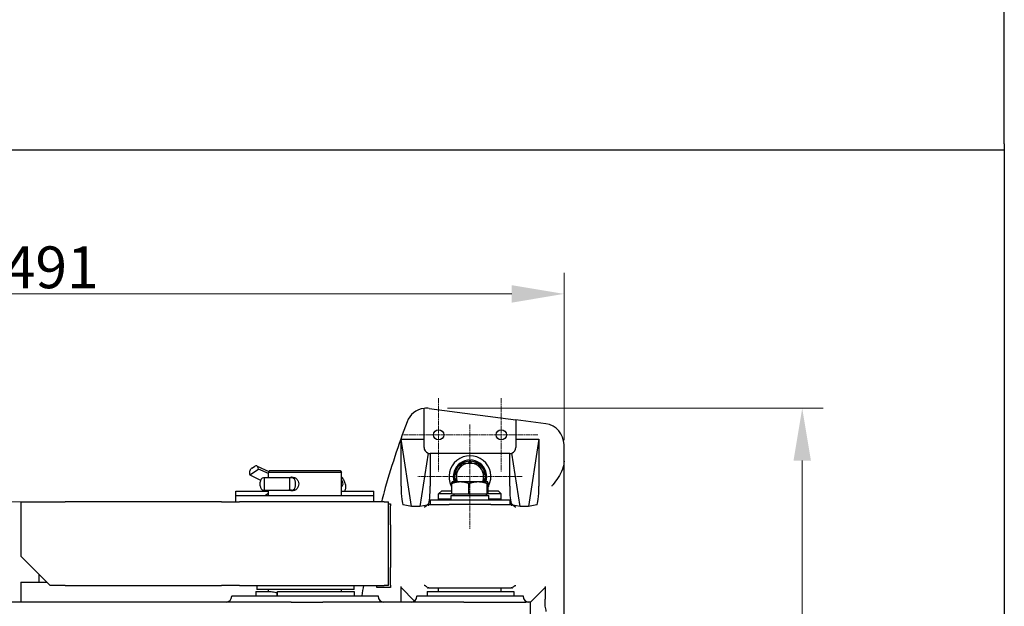
# Model space of a CAD drawing. Units: millimetres. Extents: x 155 to 2090, y 19 to 2724.
# Drawn here: x 666 to 1137, y 1386 to 1667 of the extents above; entities that cross this region are included whole.
import ezdxf

# ---------------------------------------------------------------- set-up
doc = ezdxf.new("R2010")
doc.units = ezdxf.units.MM
doc.header["$LTSCALE"] = 10
doc.linetypes.add('CHAIN', pattern=[0.3543, 0.2362, -0.0295, 0.0591, -0.0295])
doc.linetypes.add('LONG_DASH_DOTTED', pattern=[0.3001, 0.2362, -0.0295, 0.0049, -0.0295])
for name, color, linetype, lineweight in [('Center Mark(Hillmar_metric)', 7, 'LONG_DASH_DOTTED', 18), ('Dimensions(Hillmar_metric)', 7, 'Continuous', 13), ('Sketch Geometry(Hillmar_metric)', 7, 'Continuous', 25), ('Visible Edges(Hillmar_metric)', 7, 'Continuous', 25)]:
    doc.layers.add(name, color=color, linetype=linetype, lineweight=lineweight)
doc.styles.add('Hillmar_metric_Dimensions', font='arial.ttf')
doc.dimstyles.new('DEFAULT-ISO-Method 1b-Hillmar_metric', dxfattribs={"dimscale": 10, "dimtxt": 2, "dimasz": 2.5, "dimexe": 1, "dimexo": 1, "dimgap": 0.25, "dimtad": 1, "dimtih": 1, "dimtoh": 1, "dimrnd": 1e-08, "dimdsep": 46, "dimtxsty": 'Hillmar_metric_Dimensions', "dimcen": 0.09, "dimdle": 8, "dimclrd": 7, "dimclre": 7, "dimclrt": 7, "dimazin": 2, "dimtfac": 0.75, "dimtmove": 0, "dimatfit": 3, "dimfxl": 1, "dimtolj": 1, "dimlwd": 9, "dimlwe": 9, "dimarcsym": 0})

# ---------------------------------------------------------------- blocks, each defined once
blk = doc.blocks.new('*D30')
at = {"layer": 'Defpoints', "color": 0, "linetype": 'Continuous', "transparency": 16777216}
for p in [(860.69, 1480.94), (860.65, 1181.54), (1040.43, 1181.54)]:
    blk.add_point(p, dxfattribs=at)
at = {"layer": 'Dimensions(Hillmar_metric)', "color": 7, "linetype": 'Continuous', "lineweight": 9, "transparency": 16777216}
for p, q in [((870.69, 1480.94), (1050.43, 1480.94)), ((1040.43, 1455.94), (1040.43, 1343.95)), ((1040.43, 1206.54), (1040.43, 1318.53)), ((870.65, 1181.54), (1050.43, 1181.54))]:
    blk.add_line(p, q, dxfattribs=at)
at = {"layer": 'Dimensions(Hillmar_metric)', "color": 7, "linetype": 'Continuous', "transparency": 16777216}
for points in [[(1036.26, 1455.94), (1044.59, 1455.94), (1040.43, 1480.94)], [(1036.26, 1206.54), (1044.59, 1206.54), (1040.43, 1181.54)]]:
    blk.add_solid(points, dxfattribs=at)
at = {"layer": 'Dimensions(Hillmar_metric)', "color": 7, "linetype": 'Continuous', "lineweight": 13, "transparency": 16777216, "insert": (1040.43, 1331.24), "char_height": 20, "attachment_point": 5, "style": 'Hillmar_metric_Dimensions'}
blk.add_mtext('\\A1;299', dxfattribs=at)
blk = doc.blocks.new('*D31')
at = {"layer": 'Defpoints', "color": 0, "linetype": 'Continuous', "transparency": 16777216}
for p in [(435.6, 1535.64), (926.42, 1455.64), (435.6, 1331.24)]:
    blk.add_point(p, dxfattribs=at)
at = {"layer": 'Dimensions(Hillmar_metric)', "color": 7, "linetype": 'Continuous', "lineweight": 9, "transparency": 16777216}
for p, q in [((435.6, 1341.24), (435.6, 1545.64)), ((926.42, 1465.64), (926.42, 1545.64)), ((901.42, 1535.64), (460.6, 1535.64))]:
    blk.add_line(p, q, dxfattribs=at)
at = {"layer": 'Dimensions(Hillmar_metric)', "color": 7, "linetype": 'Continuous', "transparency": 16777216}
for points in [[(460.6, 1539.81), (460.6, 1531.47), (435.6, 1535.64)], [(901.42, 1539.81), (901.42, 1531.47), (926.42, 1535.64)]]:
    blk.add_solid(points, dxfattribs=at)
at = {"layer": 'Dimensions(Hillmar_metric)', "color": 7, "linetype": 'Continuous', "lineweight": 13, "transparency": 16777216, "insert": (681.01, 1548.35), "char_height": 20, "attachment_point": 5, "style": 'Hillmar_metric_Dimensions'}
blk.add_mtext('\\A1;491', dxfattribs=at)
blk = doc.blocks.new('*D33')
at = {"layer": 'Defpoints', "color": 0, "linetype": 'Continuous', "transparency": 16777216}
for p in [(687.74, 1436.24), (351.13, 1331.24), (405.1, 1331.24)]:
    blk.add_point(p, dxfattribs=at)
at = {"layer": 'Dimensions(Hillmar_metric)', "color": 7, "linetype": 'Continuous', "lineweight": 9, "transparency": 16777216}
for p, q in [((677.74, 1436.24), (341.13, 1436.24)), ((351.13, 1411.24), (351.13, 1396.45)), ((351.13, 1356.24), (351.13, 1371.03)), ((395.1, 1331.24), (341.13, 1331.24))]:
    blk.add_line(p, q, dxfattribs=at)
at = {"layer": 'Dimensions(Hillmar_metric)', "color": 7, "linetype": 'Continuous', "transparency": 16777216}
for points in [[(346.96, 1411.24), (355.29, 1411.24), (351.13, 1436.24)], [(346.96, 1356.24), (355.29, 1356.24), (351.13, 1331.24)]]:
    blk.add_solid(points, dxfattribs=at)
at = {"layer": 'Dimensions(Hillmar_metric)', "color": 7, "linetype": 'Continuous', "lineweight": 13, "transparency": 16777216, "insert": (351.13, 1383.74), "char_height": 20, "attachment_point": 5, "style": 'Hillmar_metric_Dimensions'}
blk.add_mtext('\\A1;105', dxfattribs=at)

msp = doc.modelspace()

# ---------------------------------------------------------------- linework, layer by layer
at = {"layer": 'Center Mark(Hillmar_metric)', "linetype": 'CHAIN'}
for p, q in [((866.421, 1485.702), (866.421, 1450.785)), ((896.421, 1485.702), (896.421, 1450.785)), ((881.421, 1473.244), (881.421, 1423.244)), ((883.88, 1468.244), (848.963, 1468.244)), ((913.88, 1468.244), (878.963, 1468.244)), ((906.421, 1448.244), (856.421, 1448.244))]:
    msp.add_line(p, q, dxfattribs=at)
at = {"layer": 'Sketch Geometry(Hillmar_metric)'}
for p, q in [((1137.148, 1607.379), (1137.148, 2424)), ((1137.148, 1607.379), (1137.148, 247.439)), ((209.995, 1604.603), (1137.148, 1604.603))]:
    msp.add_line(p, q, dxfattribs=at)
at = {"layer": 'Visible Edges(Hillmar_metric)'}
for p, q in [((859.421, 1466.244), (859.421, 1480.867)), ((861.959, 1480.858), (903.421, 1475.399)), ((903.421, 1475.399), (903.421, 1466.244)), ((917.727, 1473.516), (903.421, 1475.399)), ((848.421, 1443.761), (848.421, 1466.244)), ((848.421, 1466.244), (859.421, 1466.244)), ((853.421, 1433.927), (848.421, 1466.244)), ((859.421, 1462.244), (859.421, 1466.244)), ((903.421, 1466.244), (903.421, 1462.244)), ((903.421, 1466.244), (914.421, 1466.244)), ((914.421, 1466.244), (909.421, 1433.927)), ((914.421, 1466.244), (914.421, 1443.761)), ((926.421, 1455.641), (926.421, 1463.602)), ((861.368, 1459.435), (857.421, 1433.927)), ((900.421, 1459.244), (862.421, 1459.244)), ((862.421, 1459.244), (862.421, 1443.761)), ((900.421, 1443.761), (900.421, 1459.244)), ((905.421, 1433.927), (901.475, 1459.435)), ((775.995, 1449.048), (780.212, 1451.869)), ((777.043, 1452.295), (778.308, 1453.141)), ((779.493, 1453.323), (785.185, 1450.7)), ((780.212, 1451.869), (780.105, 1452.435)), ((784.921, 1449.699), (780.212, 1451.869)), ((881.021, 1454.744), (881.021, 1455.633)), ((881.821, 1455.633), (881.821, 1454.744)), ((775.888, 1449.614), (775.995, 1449.048)), ((775.995, 1449.048), (781.22, 1446.641)), ((783.08, 1447.693), (782.565, 1447.693)), ((795.173, 1447.694), (783.08, 1447.693)), ((783.08, 1441.793), (783.08, 1447.693)), ((785.499, 1451.244), (784.921, 1450.244)), ((819.921, 1450.244), (784.921, 1450.244)), ((784.921, 1447.693), (784.921, 1450.244)), ((785.499, 1451.244), (819.344, 1451.244)), ((795.235, 1447.694), (795.173, 1447.694)), ((795.173, 1441.794), (795.173, 1447.694)), ((795.925, 1447.694), (795.235, 1447.694)), ((795.235, 1441.794), (795.235, 1447.694)), ((797.744, 1447.694), (795.932, 1447.694)), ((819.344, 1451.244), (819.921, 1450.244)), ((819.921, 1439.244), (819.921, 1450.244)), ((781.022, 1443.858), (781.022, 1445.628)), ((797.99, 1443.859), (797.99, 1445.629)), ((872.696, 1439.902), (872.696, 1444.943)), ((872.921, 1445.702), (872.912, 1445.696)), ((876.823, 1445.702), (872.921, 1445.702)), ((885.313, 1445.702), (876.823, 1445.702)), ((880.95, 1439.902), (880.95, 1444.943)), ((889.912, 1445.702), (885.313, 1445.702)), ((889.676, 1439.902), (889.676, 1444.943)), ((889.921, 1445.702), (889.912, 1445.702)), ((889.921, 1445.702), (889.931, 1445.696)), ((890.147, 1439.902), (890.147, 1444.943)), ((769.421, 1441.244), (784.921, 1441.244)), ((769.421, 1439.244), (769.421, 1441.244)), ((769.421, 1439.244), (835.421, 1439.244)), ((769.421, 1436.244), (769.421, 1439.244)), ((782.565, 1441.793), (783.08, 1441.793)), ((783.08, 1441.793), (795.173, 1441.794)), ((783.206, 1439.244), (784.921, 1440.391)), ((784.921, 1439.244), (784.921, 1441.793)), ((795.866, 1441.794), (795.173, 1441.794)), ((795.173, 1441.794), (795.235, 1441.794)), ((795.235, 1441.794), (795.925, 1441.794)), ((795.926, 1441.794), (795.866, 1441.794)), ((819.921, 1441.244), (835.421, 1441.244)), ((835.421, 1439.244), (835.421, 1441.244)), ((835.421, 1436.244), (835.421, 1439.244)), ((867.921, 1441.494), (866.421, 1439.994)), ((872.696, 1439.994), (866.421, 1439.994)), ((866.421, 1437.494), (866.421, 1439.994)), ((872.371, 1437.494), (866.421, 1437.494)), ((867.921, 1441.494), (872.696, 1441.494)), ((871.421, 1437.102), (871.421, 1437.494)), ((872.371, 1439.302), (890.471, 1439.302)), ((872.371, 1437.102), (872.371, 1439.302)), ((880.95, 1439.902), (872.696, 1439.902)), ((873.721, 1439.902), (873.721, 1439.302)), ((889.676, 1439.902), (880.95, 1439.902)), ((889.121, 1439.902), (889.121, 1439.302)), ((890.147, 1439.902), (889.676, 1439.902)), ((890.147, 1441.494), (894.921, 1441.494)), ((896.421, 1439.994), (890.147, 1439.994)), ((890.471, 1437.102), (890.471, 1439.302)), ((896.421, 1437.494), (890.471, 1437.494)), ((891.421, 1437.102), (891.421, 1437.494)), ((894.921, 1441.494), (896.421, 1439.994)), ((896.421, 1437.494), (896.421, 1439.994)), ((666.421, 1436.244), (666.421, 1410.244)), ((666.421, 1436.244), (687.743, 1436.244)), ((762.547, 1436.244), (687.743, 1436.244)), ((762.547, 1436.244), (771.151, 1436.244)), ((840.421, 1436.244), (771.151, 1436.244)), ((840.421, 1436.244), (842.421, 1436.244)), ((842.421, 1396.244), (842.421, 1436.244)), ((843.421, 1426.845), (843.421, 1434.334)), ((853.421, 1433.927), (849.498, 1434.764)), ((857.421, 1433.927), (853.421, 1433.927)), ((860.9, 1434.669), (857.421, 1433.927)), ((861.114, 1434.994), (861.113, 1434.994)), ((861.421, 1434.994), (861.114, 1434.994)), ((861.421, 1434.994), (871.421, 1434.994)), ((861.421, 1434.994), (861.421, 1434.31)), ((862.371, 1437.102), (900.471, 1437.102)), ((862.371, 1437.102), (862.371, 1434.994)), ((891.421, 1434.994), (871.421, 1434.994)), ((891.421, 1434.994), (901.421, 1434.994)), ((900.471, 1437.102), (900.471, 1434.994)), ((901.729, 1434.994), (901.421, 1434.994)), ((901.421, 1434.31), (901.421, 1434.994)), ((905.421, 1433.927), (901.943, 1434.669)), ((909.421, 1433.927), (905.421, 1433.927)), ((913.345, 1434.764), (909.421, 1433.927)), ((926.421, 1346.244), (926.421, 1431.88)), ((843.421, 1425.221), (843.421, 1426.845)), ((843.421, 1425.221), (843.421, 1404.766)), ((666.421, 1410.244), (680.421, 1396.244)), ((843.421, 1403.142), (843.421, 1404.766)), ((675.021, 1401.644), (675.021, 1397.744)), ((843.421, 1396.301), (843.421, 1403.142)), ((666.421, 1397.744), (678.921, 1397.744)), ((666.421, 1397.744), (666.421, 1388.244)), ((687.743, 1396.244), (680.421, 1396.244)), ((687.743, 1396.244), (762.547, 1396.244)), ((771.151, 1396.244), (762.547, 1396.244)), ((771.151, 1396.244), (840.421, 1396.244)), ((779.398, 1396.244), (779.398, 1394.244)), ((825.921, 1394.244), (825.921, 1396.244)), ((836.893, 1395.244), (836.893, 1396.244)), ((839.574, 1395.244), (836.893, 1395.244)), ((839.828, 1395.244), (839.574, 1395.244)), ((842.421, 1396.244), (840.421, 1396.244)), ((848.421, 1389.672), (848.421, 1395.67)), ((854.877, 1388.77), (848.424, 1395.223)), ((861.139, 1394.994), (861.434, 1394.994)), ((861.719, 1394.994), (861.434, 1394.994)), ((866.421, 1393.244), (866.421, 1394.994)), ((871.421, 1394.994), (891.421, 1394.994)), ((896.421, 1393.244), (896.421, 1394.994)), ((901.409, 1394.994), (901.124, 1394.994)), ((901.409, 1394.994), (901.704, 1394.994)), ((901.704, 1394.994), (901.705, 1394.994)), ((910.421, 1388.226), (917.418, 1395.223)), ((917.421, 1395.67), (917.421, 1389.672)), ((767.421, 1391.244), (837.421, 1391.244)), ((767.421, 1391.244), (767.421, 1391.012)), ((778.921, 1393.244), (783.133, 1393.244)), ((778.921, 1393.244), (778.921, 1391.244)), ((779.442, 1394.244), (779.398, 1394.244)), ((825.921, 1394.244), (779.442, 1394.244)), ((783.133, 1393.244), (784.842, 1393.244)), ((784.842, 1393.244), (786.305, 1393.244)), ((784.921, 1393.244), (784.921, 1394.244)), ((788.994, 1392.708), (788.994, 1391.244)), ((789.213, 1392.708), (789.213, 1391.244)), ((789.304, 1393.244), (789.353, 1393.244)), ((789.353, 1393.244), (790.322, 1393.244)), ((790.322, 1393.244), (825.921, 1393.244)), ((819.921, 1393.244), (819.921, 1394.244)), ((825.921, 1393.244), (825.921, 1391.244)), ((837.421, 1391.244), (837.421, 1391.012)), ((856.021, 1391.244), (906.821, 1391.244)), ((856.021, 1391.244), (856.021, 1391.012)), ((860.95, 1393.244), (861.006, 1393.244)), ((860.95, 1393.244), (860.95, 1391.244)), ((861.006, 1393.244), (902.421, 1393.244)), ((902.421, 1393.244), (902.421, 1391.244)), ((906.821, 1391.244), (906.821, 1391.012)), ((795.87, 1388.244), (616.689, 1388.244)), ((795.87, 1388.244), (811.002, 1388.244)), ((878.427, 1388.244), (811.002, 1388.244)), ((848.421, 1388.244), (848.421, 1389.672)), ((878.427, 1388.244), (908.129, 1388.244)), ((910.18, 1388.244), (908.129, 1388.244)), ((910.18, 1388.244), (910.421, 1388.244)), ((910.421, 1371.244), (910.421, 1388.244)), ((917.421, 1386.244), (917.421, 1389.672))]:
    msp.add_line(p, q, dxfattribs=at)
for centre in [(866.421, 1468.244), (896.421, 1468.244)]:
    msp.add_circle(centre, 2.459, dxfattribs=at)
for centre, radius, start, end in [((860.654, 1470.944), 10, 97.07983, 159.36449), ((860.654, 1470.944), 10, 82.5, 97.07983), ((1231.621, 1331.244), 406.4, 159.36449, 164.34113), ((916.421, 1463.602), 10, 0, 82.5), ((862.421, 1462.244), 3, 180, 249.44165), ((900.421, 1462.244), 3, 290.55835, 0), ((862.421, 1462.244), 3, 249.44165, 270), ((881.421, 1448.244), 10, 333.36797, 206.63203), ((881.421, 1448.244), 8, 341.47536, 198.52464), ((900.421, 1462.244), 3, 270, 290.55835), ((881.421, 1448.244), 7.4, 121.44736, 178.55264), ((881.421, 1448.244), 6.5, 150, 203.01865), ((881.421, 1448.244), 6.5, 90, 150), ((881.421, 1448.244), 7.4, 93.09858, 118.55264), ((881.421, 1448.244), 7.4, 86.90142, 93.09858), ((881.421, 1448.244), 6.5, 30, 90), ((881.421, 1448.244), 7.4, 61.44736, 86.90142), ((881.421, 1448.244), 7.4, 1.44736, 58.55264), ((881.421, 1448.244), 6.5, 336.98135, 30), ((881.421, 1448.244), 7.4, 181.44736, 200.08861), ((881.421, 1448.244), 7.4, 339.91139, 358.55264), ((1231.621, 1331.244), 406.4, 164.34113, 165.02686), ((1231.621, 1331.244), 406.4, 170.79653, 171.50994), ((764.653, 1391.012), 2.769, 270, 0), ((840.19, 1391.012), 2.769, 180, 270), ((853.253, 1391.012), 2.769, 270, 0), ((909.59, 1391.012), 2.769, 180, 270), ((911.571, 1383.774), 6.35, 0, 22.88904)]:
    msp.add_arc(centre, radius, start, end, dxfattribs=at)
for centre, major_axis, ratio, start_param, end_param in [((777.364, 1450.601), (0.864, 1.875), 0.6604987, 0.8232702, 2.3940666), ((778.629, 1451.448), (0.864, 1.875), 0.6604987, 5.5356592, 7.1064556), ((782.565, 1445.628), (0, 2.065), 0.7469984, 0.0000015, 1.5707978), ((795.925, 1445.629), (0, 2.065), 0.99999, 4.712389, 6.2831853), ((818.594, 1446.154), (1.64, -2.452), 0.5104322, 6.0628472, 7.8070285), ((782.565, 1443.858), (0, -2.065), 0.7469984, 4.7123905, 6.2831868), ((795.925, 1443.859), (0, -2.065), 0.99999, 0, 1.5707963), ((849.526, 1443.761), (0, -9), 0.1227846, 4.712389, 6.2570054), ((861.316, 1443.761), (0, 9), 0.1227846, 3.3694313, 4.712389), ((901.526, 1443.761), (0, -9), 0.1227846, 4.712389, 6.0553467), ((913.316, 1443.761), (0, 9), 0.1227846, 3.1677726, 4.712389), ((857.421, 1395.229), (9, 0), 0.0261859, 3.1415927, 3.1677726), ((908.421, 1395.229), (9, 0), 0.0261859, 6.2570054, 6.2831853)]:
    msp.add_ellipse(centre, major_axis=major_axis, ratio=ratio, start_param=start_param, end_param=end_param, dxfattribs=at)
for points, weights in [([(873.916, 1448.244), (874.921, 1449.985), (875.792, 1451.494)], [1, 1.0379548493, 1]), ([(875.792, 1451.494), (876.663, 1453.002), (877.669, 1454.744)], [1, 1.0379548493, 1]), ([(877.669, 1454.744), (879.68, 1454.744), (881.421, 1454.744)], [1, 1.0379548493, 1]), ([(881.421, 1454.744), (883.163, 1454.744), (885.174, 1454.744)], [1, 1.0379548493, 1]), ([(885.174, 1454.744), (886.18, 1453.002), (887.051, 1451.494)], [1, 1.0379548493, 1]), ([(887.051, 1451.494), (887.921, 1449.985), (888.927, 1448.244)], [1, 1.0379548493, 1]), ([(875.383, 1445.702), (874.699, 1446.886), (873.916, 1448.244)], [1.01333095061, 1.02932902045, 1]), ([(888.927, 1448.244), (888.143, 1446.886), (887.46, 1445.702)], [1, 1.02932902045, 1.01333095061]), ([(876.823, 1445.702), (874.908, 1445.702), (872.696, 1444.943)], [1, 1.0379548493, 1]), ([(872.696, 1444.943), (872.811, 1445.638), (872.912, 1445.696)], [1, 1.03466733994, 1.0060055148]), ([(880.95, 1444.943), (878.739, 1445.702), (876.823, 1445.702)], [1, 1.0379548493, 1]), ([(885.313, 1445.702), (883.288, 1445.702), (880.95, 1444.943)], [1, 1.0379548493, 1]), ([(889.676, 1444.943), (887.338, 1445.702), (885.313, 1445.702)], [1, 1.0379548493, 1]), ([(889.912, 1445.702), (889.802, 1445.702), (889.676, 1444.943)], [1, 1.0379548493, 1]), ([(890.147, 1444.943), (890.021, 1445.702), (889.912, 1445.702)], [1, 1.0379548493, 1])]:
    msp.add_rational_spline(points, weights, degree=2, dxfattribs=at)
for points, knots in [([(926.421, 1455.641), (926.421, 1454.607), (926.256, 1453.328), (924.714, 1448.996), (922.825, 1446.531), (920.961, 1444.233), (920.905, 1444.164), (920.761, 1443.987), (920.674, 1443.881), (920.584, 1443.77), (920.58, 1443.765), (920.576, 1443.761)], [0, 0, 0, 0, 0.31045482, 0.31045482, 0.88761616, 0.88761616, 0.90565323, 0.90565323, 0.93333375, 0.93333375, 0.93447249, 0.93447249, 0.93447249, 0.93447249]), ([(926.421, 1431.88), (926.421, 1431.918), (926.421, 1431.957), (926.421, 1432.076), (926.421, 1432.174), (926.421, 1432.63), (926.421, 1433.117), (926.421, 1434.533), (926.421, 1435.599), (926.421, 1438.424), (926.421, 1439.955), (926.421, 1443.206), (926.421, 1444.885), (926.421, 1448.096), (926.421, 1449.586), (926.421, 1452.285), (926.421, 1453.285), (926.421, 1454.461), (926.421, 1454.802), (926.421, 1455.195), (926.421, 1455.308), (926.421, 1455.451), (926.421, 1455.495), (926.421, 1455.571), (926.421, 1455.607), (926.421, 1455.641)], [0, 0, 0, 0, 0.01115324, 0.01115324, 0.03729654, 0.03729654, 0.12105485, 0.12105485, 0.22733442, 0.22733442, 0.34123924, 0.34123924, 0.46001346, 0.46001346, 0.57235824, 0.57235824, 0.67299981, 0.67299981, 0.72932662, 0.72932662, 0.7528762, 0.7528762, 0.76232976, 0.76232976, 0.76953242, 0.76953242, 0.76953242, 0.76953242]), ([(794.775, 1447.693), (794.864, 1447.746), (794.956, 1447.795), (795.425, 1448.009), (795.839, 1448.094), (796.628, 1448.094), (797.054, 1448.009), (797.848, 1447.667), (798.215, 1447.409), (798.799, 1446.815), (799.055, 1446.439), (799.397, 1445.614), (799.482, 1445.165), (799.482, 1444.322), (799.397, 1443.873), (799.055, 1443.048), (798.799, 1442.672), (798.215, 1442.078), (797.848, 1441.82), (797.054, 1441.478), (796.628, 1441.394), (795.839, 1441.394), (795.425, 1441.478), (794.956, 1441.692), (794.864, 1441.741), (794.775, 1441.794)], [0.3477476, 0.3477476, 0.3477476, 0.3477476, 0.3795823, 0.3795823, 0.5061058, 0.5061058, 0.6326293, 0.6326293, 0.7591528, 0.7591528, 0.8856822, 0.8856822, 1.0122116, 1.0122116, 1.138741, 1.138741, 1.2652705, 1.2652705, 1.3917939, 1.3917939, 1.5183174, 1.5183174, 1.6448409, 1.6448409, 1.6766754, 1.6766754, 1.6766754, 1.6766754]), ([(819.921, 1448.133), (819.958, 1448.088), (819.994, 1448.043), (820.412, 1447.513), (820.749, 1446.987), (821.308, 1445.888), (821.53, 1445.316), (821.829, 1444.128), (821.904, 1443.51), (821.799, 1442.335), (821.655, 1441.773), (821.333, 1441.244)], [5.7680492, 5.7680492, 5.7680492, 5.7680492, 5.8036954, 5.8036954, 6.1834575, 6.1834575, 6.5651236, 6.5651236, 6.9610552, 6.9610552, 7.2920986, 7.2920986, 7.2920986, 7.2920986]), ([(843.421, 1435.244), (843.421, 1435.043), (843.421, 1434.874), (843.421, 1434.499), (843.421, 1434.364), (843.421, 1434.334)], [-0.38573583, -0.38573583, -0.38573583, -0.38573583, -0.24549396, -0.24549396, 0, 0, 0, 0]), ([(859.478, 1433.778), (859.478, 1433.778), (859.488, 1433.78), (859.533, 1433.789), (859.563, 1433.795), (859.639, 1433.815), (859.674, 1433.824), (859.784, 1433.859), (859.869, 1433.887), (860.101, 1433.996), (860.228, 1434.059), (860.563, 1434.304), (860.775, 1434.474), (861.036, 1434.861), (861.075, 1434.925), (861.113, 1434.994)], [1.39820773, 1.39820773, 1.39820773, 1.39820773, 1.4382226, 1.4382226, 1.46993802, 1.46993802, 1.48830039, 1.48830039, 1.51498834, 1.51498834, 1.53492477, 1.53492477, 1.55314875, 1.55314875, 1.55637721, 1.55637721, 1.55637721, 1.55637721]), ([(901.73, 1434.994), (901.858, 1434.762), (901.996, 1434.593), (902.291, 1434.289), (902.434, 1434.186), (902.697, 1434.016), (902.804, 1433.965), (902.981, 1433.887), (903.048, 1433.863), (903.169, 1433.824), (903.215, 1433.812), (903.304, 1433.789), (903.333, 1433.784), (903.36, 1433.779), (903.365, 1433.779), (903.365, 1433.778)], [-1.55637721, -1.55637721, -1.55637721, -1.55637721, -1.5454891, -1.5454891, -1.53044069, -1.53044069, -1.5115792, -1.5115792, -1.49126035, -1.49126035, -1.46577582, -1.46577582, -1.42618101, -1.42618101, -1.39820773, -1.39820773, -1.39820773, -1.39820773]), ([(843.421, 1395.244), (842.917, 1395.244), (842.399, 1395.244), (841.324, 1395.244), (840.818, 1395.244), (840.078, 1395.244), (839.854, 1395.244), (839.828, 1395.244)], [-0.82491359, -0.82491359, -0.82491359, -0.82491359, -0.59311105, -0.59311105, -0.30161272, -0.30161272, 0, 0, 0, 0]), ([(843.421, 1396.301), (843.421, 1396.273), (843.421, 1396.122), (843.421, 1395.693), (843.421, 1395.488), (843.421, 1395.244)], [-0.44036676, -0.44036676, -0.44036676, -0.44036676, -0.21974435, -0.21974435, -0.08433191, -0.08433191, -0.08433191, -0.08433191]), ([(861.138, 1394.994), (861.01, 1395.225), (860.872, 1395.394), (860.577, 1395.698), (860.433, 1395.801), (860.17, 1395.972), (860.063, 1396.023), (859.886, 1396.101), (859.819, 1396.124), (859.699, 1396.164), (859.653, 1396.176), (859.563, 1396.198), (859.535, 1396.203), (859.508, 1396.208), (859.503, 1396.209), (859.503, 1396.209)], [-1.92953734, -1.92953734, -1.92953734, -1.92953734, -1.91597376, -1.91597376, -1.89723778, -1.89723778, -1.87376605, -1.87376605, -1.84852112, -1.84852112, -1.81690784, -1.81690784, -1.76786092, -1.76786092, -1.73329195, -1.73329195, -1.73329195, -1.73329195]), ([(861.719, 1394.994), (861.737, 1394.994), (861.997, 1394.994), (862.978, 1394.994), (863.695, 1394.994), (865.495, 1394.994), (866.56, 1394.994), (868.902, 1394.994), (870.156, 1394.994), (871.421, 1394.994)], [-1.5143374, -1.5143374, -1.5143374, -1.5143374, -1.1389082, -1.1389082, -0.7594338, -0.7594338, -0.3797022, -0.3797022, 0, 0, 0, 0]), ([(891.421, 1394.994), (892.693, 1394.994), (893.952, 1394.994), (896.293, 1394.994), (897.354, 1394.994), (899.145, 1394.994), (899.859, 1394.994), (900.844, 1394.994), (901.106, 1394.994), (901.124, 1394.994)], [-1.5142574, -1.5142574, -1.5142574, -1.5142574, -1.1328519, -1.1328519, -0.7545622, -0.7545622, -0.3770871, -0.3770871, 0, 0, 0, 0]), ([(901.705, 1394.994), (901.833, 1395.225), (901.971, 1395.394), (902.265, 1395.698), (902.409, 1395.801), (902.672, 1395.972), (902.78, 1396.023), (902.957, 1396.101), (903.024, 1396.124), (903.144, 1396.164), (903.19, 1396.176), (903.28, 1396.198), (903.308, 1396.203), (903.335, 1396.208), (903.34, 1396.209), (903.34, 1396.209)], [0.01797025, 0.01797025, 0.01797025, 0.01797025, 0.03153384, 0.03153384, 0.05026981, 0.05026981, 0.07374155, 0.07374155, 0.09898647, 0.09898647, 0.13059975, 0.13059975, 0.17964668, 0.17964668, 0.21421564, 0.21421564, 0.21421564, 0.21421564]), ([(786.305, 1393.244), (786.663, 1393.244), (787.054, 1393.213), (787.826, 1393.085), (788.206, 1392.988), (788.691, 1392.826), (788.842, 1392.77), (788.994, 1392.708)], [0.66538274, 0.66538274, 0.66538274, 0.66538274, 0.77271742, 0.77271742, 0.88005209, 0.88005209, 0.9263127, 0.9263127, 0.9263127, 0.9263127]), ([(788.994, 1392.708), (789.046, 1392.664), (789.096, 1392.618), (789.169, 1392.547), (789.191, 1392.524), (789.213, 1392.501)], [0.790464054, 0.790464054, 0.790464054, 0.790464054, 0.814542659, 0.814542659, 0.825530644, 0.825530644, 0.825530644, 0.825530644]), ([(789.213, 1392.708), (789.219, 1392.77), (789.224, 1392.826), (789.24, 1392.988), (789.253, 1393.085), (789.279, 1393.213), (789.292, 1393.244), (789.304, 1393.244)], [1.83669306, 1.83669306, 1.83669306, 1.83669306, 1.88295366, 1.88295366, 1.99028834, 1.99028834, 2.09762301, 2.09762301, 2.09762301, 2.09762301])]:
    msp.add_open_spline(points, degree=3, knots=knots, dxfattribs=at)
for points in [[(872.696, 1443.359), (872.622, 1443.49), (872.551, 1443.624), (872.482, 1443.761)], [(890.36, 1443.761), (890.292, 1443.624), (890.22, 1443.49), (890.147, 1443.359)], [(842.421, 1435.244), (842.741, 1435.244), (843.079, 1435.244), (843.421, 1435.244)], [(901.73, 1434.994), (901.73, 1434.994), (901.73, 1434.994), (901.729, 1434.994)], [(861.138, 1394.994), (861.138, 1394.994), (861.138, 1394.994), (861.139, 1394.994)]]:
    msp.add_open_spline(points, degree=3, dxfattribs=at)

# ---------------------------------------------------------------- dimensions: what is measured, and where the dimension line sits
at = {"layer": 'Dimensions(Hillmar_metric)', "color": 7, "linetype": 'Continuous', "lineweight": 13}
for base, p1, p2, angle, override, picture, middle in [((435.596, 1535.641), (926.421, 1455.641), (435.596, 1331.244), 180, {"dimgap": 0.25, "dimtih": 0, "dimtoh": 0, "dimdec": 0, "dimtol": 0, "dimlim": 0, "dimtp": 0, "dimtm": 0, "dimtdec": 2, "dimtofl": 0, "dimatfit": 1}, '*D31', (681.009, 1535.641)), ((1040.428, 1181.544), (860.691, 1480.943), (860.654, 1181.544), 90, {"dimgap": 0.25, "dimdec": 0, "dimtol": 0, "dimlim": 0, "dimtp": 0, "dimtm": 0, "dimtdec": 2, "dimtofl": 0, "dimatfit": 1}, '*D30', (1040.428, 1331.243)), ((351.128, 1331.244), (687.743, 1436.244), (405.101, 1331.244), 90, {"dimgap": 0.25, "dimdec": 2, "dimtol": 0, "dimlim": 0, "dimtp": 0, "dimtm": 0, "dimtdec": 2, "dimtofl": 0, "dimatfit": 1}, '*D33', (351.128, 1383.744))]:
    dim = msp.add_linear_dim(base=base, p1=p1, p2=p2, angle=angle, dimstyle='DEFAULT-ISO-Method 1b-Hillmar_metric', override=override, dxfattribs=at)
    dim.commit()
    dim.dimension.update_dxf_attribs({"geometry": picture, "text_midpoint": middle, "dimtype": 160})

doc.saveas('drawing.dxf')
